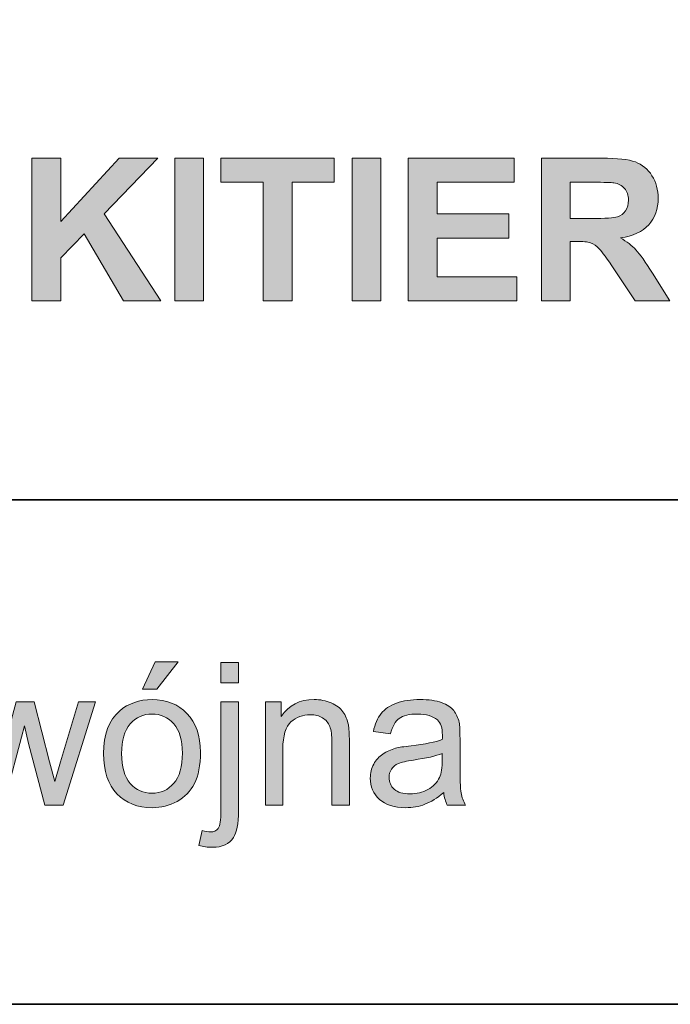
# Model space of a CAD drawing. Units: inches. Extents: x 10 to 3141, y 10 to 832.
# Drawn here: x 2105 to 2144, y 257 to 316 of the extents above; entities that cross this region are included whole.
import ezdxf

# ---------------------------------------------------------------- set-up
doc = ezdxf.new("R2010")
doc.units = ezdxf.units.IN
doc.header["$MEASUREMENT"] = 0
doc.layers.add('Layer 1', color=7, linetype='Continuous')

# ---------------------------------------------------------------- blocks, each defined once
blk = doc.blocks.new('block 4402')
at = {"layer": 'Layer 1'}
h = blk.add_hatch(color=7, dxfattribs=at)
h.dxf.hatch_style = 2
h.paths.add_polyline_path([(2105.49, 299.3), (2105.49, 307.89), (2107.225, 307.89), (2107.225, 304.075), (2110.729, 307.89), (2113.061, 307.89), (2109.826, 304.544), (2113.236, 299.3), (2110.992, 299.3), (2108.631, 303.331), (2107.225, 301.896), (2107.225, 299.3)])
h = blk.add_hatch(color=7, dxfattribs=at)
h.dxf.hatch_style = 2
h.paths.add_polyline_path([(2114.08, 299.3), (2114.08, 307.89), (2115.814, 307.89), (2115.814, 299.3)])
h = blk.add_hatch(color=7, dxfattribs=at)
h.dxf.hatch_style = 2
h.paths.add_polyline_path([(2119.4, 299.3), (2119.4, 306.437), (2116.852, 306.437), (2116.852, 307.89), (2123.678, 307.89), (2123.678, 306.437), (2121.135, 306.437), (2121.135, 299.3)])
h = blk.add_hatch(color=7, dxfattribs=at)
h.dxf.hatch_style = 2
h.paths.add_polyline_path([(2124.744, 299.3), (2124.744, 307.89), (2126.479, 307.89), (2126.479, 299.3)])
h = blk.add_hatch(color=7, dxfattribs=at)
h.dxf.hatch_style = 2
h.paths.add_polyline_path([(2128.131, 299.3), (2128.131, 307.89), (2134.5, 307.89), (2134.5, 306.437), (2129.865, 306.437), (2129.865, 304.532), (2134.178, 304.532), (2134.178, 303.085), (2129.865, 303.085), (2129.865, 300.747), (2134.664, 300.747), (2134.664, 299.3)])
h = blk.add_hatch(color=7, dxfattribs=at)
h.dxf.hatch_style = 2
edge = h.paths.add_edge_path()
edge.add_spline(control_points=[(2136.141, 299.3), (2136.141, 299.3), (2136.141, 307.89), (2136.141, 307.89), (2136.141, 307.89), (2139.791, 307.89), (2139.791, 307.89), (2140.709, 307.89), (2141.375, 307.812), (2141.791, 307.658), (2142.207, 307.504), (2142.541, 307.229), (2142.791, 306.835), (2143.041, 306.44), (2143.166, 305.989), (2143.166, 305.481), (2143.166, 304.837), (2142.977, 304.305), (2142.598, 303.885), (2142.219, 303.465), (2141.652, 303.2), (2140.898, 303.091), (2141.273, 302.872), (2141.582, 302.632), (2141.826, 302.37), (2142.07, 302.108), (2142.4, 301.644), (2142.814, 300.976), (2142.814, 300.976), (2143.863, 299.3), (2143.863, 299.3), (2143.863, 299.3), (2141.789, 299.3), (2141.789, 299.3), (2141.789, 299.3), (2140.535, 301.169), (2140.535, 301.169), (2140.09, 301.837), (2139.785, 302.258), (2139.621, 302.432), (2139.457, 302.605), (2139.283, 302.725), (2139.1, 302.789), (2138.916, 302.854), (2138.625, 302.886), (2138.227, 302.886), (2138.227, 302.886), (2137.875, 302.886), (2137.875, 302.886), (2137.875, 302.886), (2137.875, 299.3), (2137.875, 299.3), (2137.875, 299.3), (2136.141, 299.3), (2136.141, 299.3)], knot_values=[0, 0, 0, 0, 1, 1, 1, 2, 2, 2, 3, 3, 3, 4, 4, 4, 5, 5, 5, 6, 6, 6, 7, 7, 7, 8, 8, 8, 9, 9, 9, 10, 10, 10, 11, 11, 11, 12, 12, 12, 13, 13, 13, 14, 14, 14, 15, 15, 15, 16, 16, 16, 17, 17, 17, 18, 18, 18, 18], degree=3, periodic=1)
edge = h.paths.add_edge_path()
edge.add_spline(control_points=[(2137.875, 304.257), (2137.875, 304.257), (2139.158, 304.257), (2139.158, 304.257), (2139.99, 304.257), (2140.51, 304.292), (2140.717, 304.362), (2140.924, 304.433), (2141.086, 304.554), (2141.203, 304.726), (2141.32, 304.897), (2141.379, 305.112), (2141.379, 305.37), (2141.379, 305.659), (2141.301, 305.893), (2141.146, 306.07), (2140.992, 306.248), (2140.775, 306.36), (2140.494, 306.407), (2140.354, 306.427), (2139.932, 306.437), (2139.229, 306.437), (2139.229, 306.437), (2137.875, 306.437), (2137.875, 306.437), (2137.875, 306.437), (2137.875, 304.257), (2137.875, 304.257)], knot_values=[0, 0, 0, 0, 1, 1, 1, 2, 2, 2, 3, 3, 3, 4, 4, 4, 5, 5, 5, 6, 6, 6, 7, 7, 7, 8, 8, 8, 9, 9, 9, 9], degree=3, periodic=1)
at = {"layer": 'Layer 1', "lineweight": 0}
for points in [[(2105.49, 299.3), (2105.49, 307.89), (2107.225, 307.89), (2107.225, 304.075), (2110.729, 307.89), (2113.061, 307.89), (2109.826, 304.544), (2113.236, 299.3), (2110.992, 299.3), (2108.631, 303.331), (2107.225, 301.896), (2107.225, 299.3), (2105.49, 299.3)], [(2114.08, 299.3), (2114.08, 307.89), (2115.814, 307.89), (2115.814, 299.3), (2114.08, 299.3)], [(2119.4, 299.3), (2119.4, 306.437), (2116.852, 306.437), (2116.852, 307.89), (2123.678, 307.89), (2123.678, 306.437), (2121.135, 306.437), (2121.135, 299.3), (2119.4, 299.3)], [(2124.744, 299.3), (2124.744, 307.89), (2126.479, 307.89), (2126.479, 299.3), (2124.744, 299.3)], [(2128.131, 299.3), (2128.131, 307.89), (2134.5, 307.89), (2134.5, 306.437), (2129.865, 306.437), (2129.865, 304.532), (2134.178, 304.532), (2134.178, 303.085), (2129.865, 303.085), (2129.865, 300.747), (2134.664, 300.747), (2134.664, 299.3), (2128.131, 299.3)]]:
    blk.add_lwpolyline(points, dxfattribs=at)
for points, knots in [([(2136.141, 299.3), (2136.141, 299.3), (2136.141, 307.89), (2136.141, 307.89), (2136.141, 307.89), (2139.791, 307.89), (2139.791, 307.89), (2140.709, 307.89), (2141.375, 307.812), (2141.791, 307.658), (2142.207, 307.504), (2142.541, 307.229), (2142.791, 306.835), (2143.041, 306.44), (2143.166, 305.989), (2143.166, 305.481), (2143.166, 304.837), (2142.977, 304.305), (2142.598, 303.885), (2142.219, 303.465), (2141.652, 303.2), (2140.898, 303.091), (2141.273, 302.872), (2141.582, 302.632), (2141.826, 302.37), (2142.07, 302.108), (2142.4, 301.644), (2142.814, 300.976), (2142.814, 300.976), (2143.863, 299.3), (2143.863, 299.3), (2143.863, 299.3), (2141.789, 299.3), (2141.789, 299.3), (2141.789, 299.3), (2140.535, 301.169), (2140.535, 301.169), (2140.09, 301.837), (2139.785, 302.258), (2139.621, 302.432), (2139.457, 302.605), (2139.283, 302.725), (2139.1, 302.789), (2138.916, 302.854), (2138.625, 302.886), (2138.227, 302.886), (2138.227, 302.886), (2137.875, 302.886), (2137.875, 302.886), (2137.875, 302.886), (2137.875, 299.3), (2137.875, 299.3), (2137.875, 299.3), (2136.141, 299.3), (2136.141, 299.3)], [0, 0, 0, 0, 1, 1, 1, 2, 2, 2, 3, 3, 3, 4, 4, 4, 5, 5, 5, 6, 6, 6, 7, 7, 7, 8, 8, 8, 9, 9, 9, 10, 10, 10, 11, 11, 11, 12, 12, 12, 13, 13, 13, 14, 14, 14, 15, 15, 15, 16, 16, 16, 17, 17, 17, 18, 18, 18, 18]), ([(2137.875, 304.257), (2137.875, 304.257), (2139.158, 304.257), (2139.158, 304.257), (2139.99, 304.257), (2140.51, 304.292), (2140.717, 304.362), (2140.924, 304.433), (2141.086, 304.554), (2141.203, 304.726), (2141.32, 304.897), (2141.379, 305.112), (2141.379, 305.37), (2141.379, 305.659), (2141.301, 305.893), (2141.146, 306.07), (2140.992, 306.248), (2140.775, 306.36), (2140.494, 306.407), (2140.354, 306.427), (2139.932, 306.437), (2139.229, 306.437), (2139.229, 306.437), (2137.875, 306.437), (2137.875, 306.437), (2137.875, 306.437), (2137.875, 304.257), (2137.875, 304.257)], [0, 0, 0, 0, 1, 1, 1, 2, 2, 2, 3, 3, 3, 4, 4, 4, 5, 5, 5, 6, 6, 6, 7, 7, 7, 8, 8, 8, 9, 9, 9, 9])]:
    blk.add_open_spline(points, degree=3, knots=knots, dxfattribs=at)
blk = doc.blocks.new('block 4403')
at = {"layer": 'Layer 1'}
h = blk.add_hatch(color=7, dxfattribs=at)
h.dxf.hatch_style = 2
edge = h.paths.add_edge_path()
edge.add_spline(control_points=[(2109.797, 272.078), (2109.797, 273.23), (2110.117, 274.084), (2110.758, 274.639), (2111.293, 275.1), (2111.945, 275.33), (2112.715, 275.33), (2113.57, 275.33), (2114.27, 275.05), (2114.812, 274.489), (2115.355, 273.929), (2115.627, 273.154), (2115.627, 272.166), (2115.627, 271.365), (2115.506, 270.735), (2115.266, 270.276), (2115.025, 269.817), (2114.676, 269.461), (2114.217, 269.207), (2113.758, 268.953), (2113.258, 268.826), (2112.715, 268.826), (2111.844, 268.826), (2111.139, 269.105), (2110.602, 269.664), (2110.064, 270.223), (2109.797, 271.027), (2109.797, 272.078)], knot_values=[0, 0, 0, 0, 1, 1, 1, 2, 2, 2, 3, 3, 3, 4, 4, 4, 5, 5, 5, 6, 6, 6, 7, 7, 7, 8, 8, 8, 9, 9, 9, 9], degree=3, periodic=1)
edge = h.paths.add_edge_path()
edge.add_spline(control_points=[(2110.881, 272.078), (2110.881, 271.281), (2111.055, 270.685), (2111.402, 270.288), (2111.75, 269.892), (2112.188, 269.693), (2112.715, 269.693), (2113.238, 269.693), (2113.674, 269.893), (2114.021, 270.291), (2114.369, 270.689), (2114.543, 271.297), (2114.543, 272.113), (2114.543, 272.883), (2114.367, 273.466), (2114.018, 273.862), (2113.668, 274.259), (2113.234, 274.457), (2112.715, 274.457), (2112.188, 274.457), (2111.75, 274.26), (2111.402, 273.865), (2111.055, 273.471), (2110.881, 272.875), (2110.881, 272.078)], knot_values=[0, 0, 0, 0, 1, 1, 1, 2, 2, 2, 3, 3, 3, 4, 4, 4, 5, 5, 5, 6, 6, 6, 7, 7, 7, 8, 8, 8, 8], degree=3, periodic=1)
h.paths.add_polyline_path([(2112.129, 275.963), (2112.908, 277.604), (2114.291, 277.604), (2113.002, 275.963)])
h = blk.add_hatch(color=7, dxfattribs=at)
h.dxf.hatch_style = 2
edge = h.paths.add_edge_path()
edge.add_spline(control_points=[(2115.521, 266.553), (2115.521, 266.553), (2115.721, 267.449), (2115.721, 267.449), (2115.932, 267.395), (2116.098, 267.367), (2116.219, 267.367), (2116.434, 267.367), (2116.594, 267.438), (2116.699, 267.581), (2116.805, 267.724), (2116.857, 268.08), (2116.857, 268.65), (2116.857, 268.65), (2116.857, 275.189), (2116.857, 275.189), (2116.857, 275.189), (2117.912, 275.189), (2117.912, 275.189), (2117.912, 275.189), (2117.912, 268.627), (2117.912, 268.627), (2117.912, 267.861), (2117.812, 267.328), (2117.613, 267.027), (2117.359, 266.637), (2116.938, 266.441), (2116.348, 266.441), (2116.062, 266.441), (2115.787, 266.479), (2115.521, 266.553)], knot_values=[0, 0, 0, 0, 1, 1, 1, 2, 2, 2, 3, 3, 3, 4, 4, 4, 5, 5, 5, 6, 6, 6, 7, 7, 7, 8, 8, 8, 9, 9, 9, 10, 10, 10, 10], degree=3, periodic=1)
h.paths.add_polyline_path([(2116.857, 276.332), (2116.857, 277.557), (2117.912, 277.557), (2117.912, 276.332)])
h = blk.add_hatch(color=7, dxfattribs=at)
h.dxf.hatch_style = 2
edge = h.paths.add_edge_path()
edge.add_spline(control_points=[(2102.672, 268.967), (2102.672, 268.967), (2100.768, 275.189), (2100.768, 275.189), (2100.768, 275.189), (2101.857, 275.189), (2101.857, 275.189), (2101.857, 275.189), (2102.848, 271.598), (2102.848, 271.598), (2102.848, 271.598), (2103.217, 270.262), (2103.217, 270.262), (2103.232, 270.328), (2103.34, 270.756), (2103.539, 271.545), (2103.539, 271.545), (2104.529, 275.189), (2104.529, 275.189), (2104.529, 275.189), (2105.613, 275.189), (2105.613, 275.189), (2105.613, 275.189), (2106.545, 271.58), (2106.545, 271.58), (2106.545, 271.58), (2106.855, 270.391), (2106.855, 270.391), (2106.855, 270.391), (2107.213, 271.592), (2107.213, 271.592), (2107.213, 271.592), (2108.279, 275.189), (2108.279, 275.189), (2108.279, 275.189), (2109.305, 275.189), (2109.305, 275.189), (2109.305, 275.189), (2107.359, 268.967), (2107.359, 268.967), (2107.359, 268.967), (2106.264, 268.967), (2106.264, 268.967), (2106.264, 268.967), (2105.273, 272.693), (2105.273, 272.693), (2105.273, 272.693), (2105.033, 273.754), (2105.033, 273.754), (2105.033, 273.754), (2103.773, 268.967), (2103.773, 268.967), (2103.773, 268.967), (2102.672, 268.967), (2102.672, 268.967)], knot_values=[0, 0, 0, 0, 1, 1, 1, 2, 2, 2, 3, 3, 3, 4, 4, 4, 5, 5, 5, 6, 6, 6, 7, 7, 7, 8, 8, 8, 9, 9, 9, 10, 10, 10, 11, 11, 11, 12, 12, 12, 13, 13, 13, 14, 14, 14, 15, 15, 15, 16, 16, 16, 17, 17, 17, 18, 18, 18, 18], degree=3, periodic=1)
h = blk.add_hatch(color=7, dxfattribs=at)
h.dxf.hatch_style = 2
edge = h.paths.add_edge_path()
edge.add_spline(control_points=[(2119.529, 268.967), (2119.529, 268.967), (2119.529, 275.189), (2119.529, 275.189), (2119.529, 275.189), (2120.479, 275.189), (2120.479, 275.189), (2120.479, 275.189), (2120.479, 274.305), (2120.479, 274.305), (2120.936, 274.988), (2121.596, 275.33), (2122.459, 275.33), (2122.834, 275.33), (2123.178, 275.263), (2123.492, 275.128), (2123.807, 274.993), (2124.043, 274.816), (2124.199, 274.598), (2124.355, 274.379), (2124.465, 274.119), (2124.527, 273.818), (2124.566, 273.623), (2124.586, 273.281), (2124.586, 272.793), (2124.586, 272.793), (2124.586, 268.967), (2124.586, 268.967), (2124.586, 268.967), (2123.531, 268.967), (2123.531, 268.967), (2123.531, 268.967), (2123.531, 272.752), (2123.531, 272.752), (2123.531, 273.182), (2123.49, 273.503), (2123.408, 273.716), (2123.326, 273.929), (2123.18, 274.099), (2122.971, 274.226), (2122.762, 274.353), (2122.518, 274.416), (2122.236, 274.416), (2121.787, 274.416), (2121.398, 274.273), (2121.072, 273.988), (2120.746, 273.703), (2120.584, 273.162), (2120.584, 272.365), (2120.584, 272.365), (2120.584, 268.967), (2120.584, 268.967), (2120.584, 268.967), (2119.529, 268.967), (2119.529, 268.967)], knot_values=[0, 0, 0, 0, 1, 1, 1, 2, 2, 2, 3, 3, 3, 4, 4, 4, 5, 5, 5, 6, 6, 6, 7, 7, 7, 8, 8, 8, 9, 9, 9, 10, 10, 10, 11, 11, 11, 12, 12, 12, 13, 13, 13, 14, 14, 14, 15, 15, 15, 16, 16, 16, 17, 17, 17, 18, 18, 18, 18], degree=3, periodic=1)
h = blk.add_hatch(color=7, dxfattribs=at)
h.dxf.hatch_style = 2
edge = h.paths.add_edge_path()
edge.add_spline(control_points=[(2130.264, 269.734), (2129.873, 269.402), (2129.496, 269.168), (2129.135, 269.031), (2128.773, 268.895), (2128.387, 268.826), (2127.973, 268.826), (2127.289, 268.826), (2126.764, 268.993), (2126.396, 269.327), (2126.029, 269.661), (2125.846, 270.088), (2125.846, 270.607), (2125.846, 270.912), (2125.914, 271.19), (2126.053, 271.442), (2126.191, 271.694), (2126.373, 271.896), (2126.598, 272.049), (2126.822, 272.201), (2127.076, 272.316), (2127.357, 272.395), (2127.564, 272.449), (2127.877, 272.502), (2128.295, 272.553), (2129.146, 272.654), (2129.773, 272.775), (2130.176, 272.916), (2130.18, 273.061), (2130.182, 273.152), (2130.182, 273.191), (2130.182, 273.621), (2130.082, 273.924), (2129.883, 274.1), (2129.613, 274.338), (2129.213, 274.457), (2128.682, 274.457), (2128.186, 274.457), (2127.818, 274.37), (2127.582, 274.196), (2127.346, 274.022), (2127.172, 273.715), (2127.059, 273.273), (2127.059, 273.273), (2126.027, 273.414), (2126.027, 273.414), (2126.121, 273.855), (2126.275, 274.212), (2126.49, 274.483), (2126.705, 274.755), (2127.016, 274.964), (2127.422, 275.11), (2127.828, 275.257), (2128.299, 275.33), (2128.834, 275.33), (2129.365, 275.33), (2129.797, 275.268), (2130.129, 275.143), (2130.461, 275.018), (2130.705, 274.86), (2130.861, 274.671), (2131.018, 274.481), (2131.127, 274.242), (2131.189, 273.953), (2131.225, 273.773), (2131.242, 273.449), (2131.242, 272.98), (2131.242, 272.98), (2131.242, 271.574), (2131.242, 271.574), (2131.242, 270.594), (2131.264, 269.974), (2131.309, 269.714), (2131.354, 269.454), (2131.443, 269.205), (2131.576, 268.967), (2131.576, 268.967), (2130.475, 268.967), (2130.475, 268.967), (2130.365, 269.186), (2130.295, 269.441), (2130.264, 269.734)], knot_values=[0, 0, 0, 0, 1, 1, 1, 2, 2, 2, 3, 3, 3, 4, 4, 4, 5, 5, 5, 6, 6, 6, 7, 7, 7, 8, 8, 8, 9, 9, 9, 10, 10, 10, 11, 11, 11, 12, 12, 12, 13, 13, 13, 14, 14, 14, 15, 15, 15, 16, 16, 16, 17, 17, 17, 18, 18, 18, 19, 19, 19, 20, 20, 20, 21, 21, 21, 22, 22, 22, 23, 23, 23, 24, 24, 24, 25, 25, 25, 26, 26, 26, 27, 27, 27, 27], degree=3, periodic=1)
edge = h.paths.add_edge_path()
edge.add_spline(control_points=[(2130.176, 272.09), (2129.793, 271.934), (2129.219, 271.801), (2128.453, 271.691), (2128.02, 271.629), (2127.713, 271.559), (2127.533, 271.48), (2127.354, 271.402), (2127.215, 271.288), (2127.117, 271.138), (2127.02, 270.987), (2126.971, 270.82), (2126.971, 270.637), (2126.971, 270.355), (2127.076, 270.121), (2127.289, 269.934), (2127.502, 269.746), (2127.814, 269.652), (2128.225, 269.652), (2128.631, 269.652), (2128.992, 269.741), (2129.309, 269.919), (2129.625, 270.097), (2129.857, 270.34), (2130.006, 270.648), (2130.119, 270.887), (2130.176, 271.238), (2130.176, 271.703), (2130.176, 271.703), (2130.176, 272.09), (2130.176, 272.09)], knot_values=[0, 0, 0, 0, 1, 1, 1, 2, 2, 2, 3, 3, 3, 4, 4, 4, 5, 5, 5, 6, 6, 6, 7, 7, 7, 8, 8, 8, 9, 9, 9, 10, 10, 10, 10], degree=3, periodic=1)
at = {"layer": 'Layer 1', "lineweight": 0}
for points in [[(2112.129, 275.963), (2112.908, 277.604), (2114.291, 277.604), (2113.002, 275.963), (2112.129, 275.963)], [(2116.857, 276.332), (2116.857, 277.557), (2117.912, 277.557), (2117.912, 276.332), (2116.857, 276.332)]]:
    blk.add_lwpolyline(points, dxfattribs=at)
for points, knots in [([(2102.672, 268.967), (2102.672, 268.967), (2100.768, 275.189), (2100.768, 275.189), (2100.768, 275.189), (2101.857, 275.189), (2101.857, 275.189), (2101.857, 275.189), (2102.848, 271.598), (2102.848, 271.598), (2102.848, 271.598), (2103.217, 270.262), (2103.217, 270.262), (2103.232, 270.328), (2103.34, 270.756), (2103.539, 271.545), (2103.539, 271.545), (2104.529, 275.189), (2104.529, 275.189), (2104.529, 275.189), (2105.613, 275.189), (2105.613, 275.189), (2105.613, 275.189), (2106.545, 271.58), (2106.545, 271.58), (2106.545, 271.58), (2106.855, 270.391), (2106.855, 270.391), (2106.855, 270.391), (2107.213, 271.592), (2107.213, 271.592), (2107.213, 271.592), (2108.279, 275.189), (2108.279, 275.189), (2108.279, 275.189), (2109.305, 275.189), (2109.305, 275.189), (2109.305, 275.189), (2107.359, 268.967), (2107.359, 268.967), (2107.359, 268.967), (2106.264, 268.967), (2106.264, 268.967), (2106.264, 268.967), (2105.273, 272.693), (2105.273, 272.693), (2105.273, 272.693), (2105.033, 273.754), (2105.033, 273.754), (2105.033, 273.754), (2103.773, 268.967), (2103.773, 268.967), (2103.773, 268.967), (2102.672, 268.967), (2102.672, 268.967)], [0, 0, 0, 0, 1, 1, 1, 2, 2, 2, 3, 3, 3, 4, 4, 4, 5, 5, 5, 6, 6, 6, 7, 7, 7, 8, 8, 8, 9, 9, 9, 10, 10, 10, 11, 11, 11, 12, 12, 12, 13, 13, 13, 14, 14, 14, 15, 15, 15, 16, 16, 16, 17, 17, 17, 18, 18, 18, 18]), ([(2109.797, 272.078), (2109.797, 273.23), (2110.117, 274.084), (2110.758, 274.639), (2111.293, 275.1), (2111.945, 275.33), (2112.715, 275.33), (2113.57, 275.33), (2114.27, 275.05), (2114.812, 274.489), (2115.355, 273.929), (2115.627, 273.154), (2115.627, 272.166), (2115.627, 271.365), (2115.506, 270.735), (2115.266, 270.276), (2115.025, 269.817), (2114.676, 269.461), (2114.217, 269.207), (2113.758, 268.953), (2113.258, 268.826), (2112.715, 268.826), (2111.844, 268.826), (2111.139, 269.105), (2110.602, 269.664), (2110.064, 270.223), (2109.797, 271.027), (2109.797, 272.078)], [0, 0, 0, 0, 1, 1, 1, 2, 2, 2, 3, 3, 3, 4, 4, 4, 5, 5, 5, 6, 6, 6, 7, 7, 7, 8, 8, 8, 9, 9, 9, 9]), ([(2115.521, 266.553), (2115.521, 266.553), (2115.721, 267.449), (2115.721, 267.449), (2115.932, 267.395), (2116.098, 267.367), (2116.219, 267.367), (2116.434, 267.367), (2116.594, 267.438), (2116.699, 267.581), (2116.805, 267.724), (2116.857, 268.08), (2116.857, 268.65), (2116.857, 268.65), (2116.857, 275.189), (2116.857, 275.189), (2116.857, 275.189), (2117.912, 275.189), (2117.912, 275.189), (2117.912, 275.189), (2117.912, 268.627), (2117.912, 268.627), (2117.912, 267.861), (2117.812, 267.328), (2117.613, 267.027), (2117.359, 266.637), (2116.938, 266.441), (2116.348, 266.441), (2116.062, 266.441), (2115.787, 266.479), (2115.521, 266.553)], [0, 0, 0, 0, 1, 1, 1, 2, 2, 2, 3, 3, 3, 4, 4, 4, 5, 5, 5, 6, 6, 6, 7, 7, 7, 8, 8, 8, 9, 9, 9, 10, 10, 10, 10]), ([(2119.529, 268.967), (2119.529, 268.967), (2119.529, 275.189), (2119.529, 275.189), (2119.529, 275.189), (2120.479, 275.189), (2120.479, 275.189), (2120.479, 275.189), (2120.479, 274.305), (2120.479, 274.305), (2120.936, 274.988), (2121.596, 275.33), (2122.459, 275.33), (2122.834, 275.33), (2123.178, 275.263), (2123.492, 275.128), (2123.807, 274.993), (2124.043, 274.816), (2124.199, 274.598), (2124.355, 274.379), (2124.465, 274.119), (2124.527, 273.818), (2124.566, 273.623), (2124.586, 273.281), (2124.586, 272.793), (2124.586, 272.793), (2124.586, 268.967), (2124.586, 268.967), (2124.586, 268.967), (2123.531, 268.967), (2123.531, 268.967), (2123.531, 268.967), (2123.531, 272.752), (2123.531, 272.752), (2123.531, 273.182), (2123.49, 273.503), (2123.408, 273.716), (2123.326, 273.929), (2123.18, 274.099), (2122.971, 274.226), (2122.762, 274.353), (2122.518, 274.416), (2122.236, 274.416), (2121.787, 274.416), (2121.398, 274.273), (2121.072, 273.988), (2120.746, 273.703), (2120.584, 273.162), (2120.584, 272.365), (2120.584, 272.365), (2120.584, 268.967), (2120.584, 268.967), (2120.584, 268.967), (2119.529, 268.967), (2119.529, 268.967)], [0, 0, 0, 0, 1, 1, 1, 2, 2, 2, 3, 3, 3, 4, 4, 4, 5, 5, 5, 6, 6, 6, 7, 7, 7, 8, 8, 8, 9, 9, 9, 10, 10, 10, 11, 11, 11, 12, 12, 12, 13, 13, 13, 14, 14, 14, 15, 15, 15, 16, 16, 16, 17, 17, 17, 18, 18, 18, 18]), ([(2130.264, 269.734), (2129.873, 269.402), (2129.496, 269.168), (2129.135, 269.031), (2128.773, 268.895), (2128.387, 268.826), (2127.973, 268.826), (2127.289, 268.826), (2126.764, 268.993), (2126.396, 269.327), (2126.029, 269.661), (2125.846, 270.088), (2125.846, 270.607), (2125.846, 270.912), (2125.914, 271.19), (2126.053, 271.442), (2126.191, 271.694), (2126.373, 271.896), (2126.598, 272.049), (2126.822, 272.201), (2127.076, 272.316), (2127.357, 272.395), (2127.564, 272.449), (2127.877, 272.502), (2128.295, 272.553), (2129.146, 272.654), (2129.773, 272.775), (2130.176, 272.916), (2130.18, 273.061), (2130.182, 273.152), (2130.182, 273.191), (2130.182, 273.621), (2130.082, 273.924), (2129.883, 274.1), (2129.613, 274.338), (2129.213, 274.457), (2128.682, 274.457), (2128.186, 274.457), (2127.818, 274.37), (2127.582, 274.196), (2127.346, 274.022), (2127.172, 273.715), (2127.059, 273.273), (2127.059, 273.273), (2126.027, 273.414), (2126.027, 273.414), (2126.121, 273.855), (2126.275, 274.212), (2126.49, 274.483), (2126.705, 274.755), (2127.016, 274.964), (2127.422, 275.11), (2127.828, 275.257), (2128.299, 275.33), (2128.834, 275.33), (2129.365, 275.33), (2129.797, 275.268), (2130.129, 275.143), (2130.461, 275.018), (2130.705, 274.86), (2130.861, 274.671), (2131.018, 274.481), (2131.127, 274.242), (2131.189, 273.953), (2131.225, 273.773), (2131.242, 273.449), (2131.242, 272.98), (2131.242, 272.98), (2131.242, 271.574), (2131.242, 271.574), (2131.242, 270.594), (2131.264, 269.974), (2131.309, 269.714), (2131.354, 269.454), (2131.443, 269.205), (2131.576, 268.967), (2131.576, 268.967), (2130.475, 268.967), (2130.475, 268.967), (2130.365, 269.186), (2130.295, 269.441), (2130.264, 269.734)], [0, 0, 0, 0, 1, 1, 1, 2, 2, 2, 3, 3, 3, 4, 4, 4, 5, 5, 5, 6, 6, 6, 7, 7, 7, 8, 8, 8, 9, 9, 9, 10, 10, 10, 11, 11, 11, 12, 12, 12, 13, 13, 13, 14, 14, 14, 15, 15, 15, 16, 16, 16, 17, 17, 17, 18, 18, 18, 19, 19, 19, 20, 20, 20, 21, 21, 21, 22, 22, 22, 23, 23, 23, 24, 24, 24, 25, 25, 25, 26, 26, 26, 27, 27, 27, 27]), ([(2110.881, 272.078), (2110.881, 271.281), (2111.055, 270.685), (2111.402, 270.288), (2111.75, 269.892), (2112.188, 269.693), (2112.715, 269.693), (2113.238, 269.693), (2113.674, 269.893), (2114.021, 270.291), (2114.369, 270.689), (2114.543, 271.297), (2114.543, 272.113), (2114.543, 272.883), (2114.367, 273.466), (2114.018, 273.862), (2113.668, 274.259), (2113.234, 274.457), (2112.715, 274.457), (2112.188, 274.457), (2111.75, 274.26), (2111.402, 273.865), (2111.055, 273.471), (2110.881, 272.875), (2110.881, 272.078)], [0, 0, 0, 0, 1, 1, 1, 2, 2, 2, 3, 3, 3, 4, 4, 4, 5, 5, 5, 6, 6, 6, 7, 7, 7, 8, 8, 8, 8]), ([(2130.176, 272.09), (2129.793, 271.934), (2129.219, 271.801), (2128.453, 271.691), (2128.02, 271.629), (2127.713, 271.559), (2127.533, 271.48), (2127.354, 271.402), (2127.215, 271.288), (2127.117, 271.138), (2127.02, 270.987), (2126.971, 270.82), (2126.971, 270.637), (2126.971, 270.355), (2127.076, 270.121), (2127.289, 269.934), (2127.502, 269.746), (2127.814, 269.652), (2128.225, 269.652), (2128.631, 269.652), (2128.992, 269.741), (2129.309, 269.919), (2129.625, 270.097), (2129.857, 270.34), (2130.006, 270.648), (2130.119, 270.887), (2130.176, 271.238), (2130.176, 271.703), (2130.176, 271.703), (2130.176, 272.09), (2130.176, 272.09)], [0, 0, 0, 0, 1, 1, 1, 2, 2, 2, 3, 3, 3, 4, 4, 4, 5, 5, 5, 6, 6, 6, 7, 7, 7, 8, 8, 8, 9, 9, 9, 10, 10, 10, 10])]:
    blk.add_open_spline(points, degree=3, knots=knots, dxfattribs=at)

msp = doc.modelspace()

# ---------------------------------------------------------------- linework, layer by layer
at = {"layer": 'Layer 1', "color": 7, "lineweight": 35}
for points in [[(2289, 832), (2289, 257), (1467, 257), (1467, 832), (2289, 832)], [(2228.333, 287.334), (1839.561, 287.334)]]:
    msp.add_lwpolyline(points, dxfattribs=at)

# ---------------------------------------------------------------- block references
at = {"layer": 'Layer 1'}
for name in ['block 4402', 'block 4403']:
    msp.add_blockref(name, (0, 0), dxfattribs=at)

doc.saveas('drawing.dxf')
